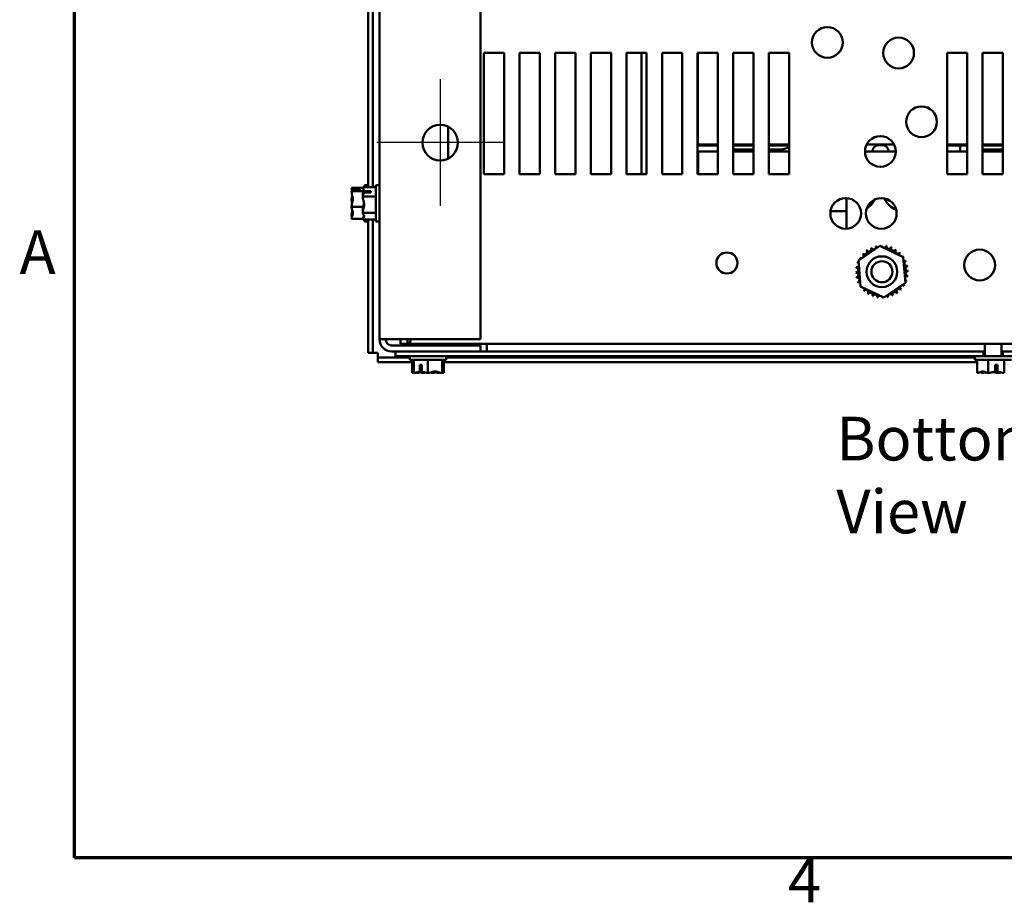
# Model space of a CAD drawing. Units: inches. Extents: x 0.05 to 2.15, y 0.02 to 1.67.
# Drawn here: x 0.06 to 0.33, y 0.04 to 0.28 of the extents above; entities that cross this region are included whole.
import ezdxf

# ---------------------------------------------------------------- set-up
doc = ezdxf.new("R2010")
doc.units = ezdxf.units.IN
doc.header["$LTSCALE"] = 0.1
doc.header["$MEASUREMENT"] = 0
doc.linetypes.add('CHAIN', pattern=[0.7087000000000001, 0.4724000000000001, -0.0591, 0.1181, -0.0591])
doc.layers.get('0').update_dxf_attribs({"lineweight": 25})
for name, color, linetype, lineweight in [('Border (ANSI)', 7, 'Continuous', 70), ('Center Mark (ANSI)', 7, 'Continuous', 25), ('Symbol (ANSI)', 7, 'Continuous', 25), ('Visible (ANSI)', 7, 'Continuous', 50)]:
    doc.layers.add(name, color=color, linetype=linetype, lineweight=lineweight)
doc.styles.add('Note Text (ANSI)', font='tahoma.ttf')

# ---------------------------------------------------------------- blocks, each defined once
blk = doc.blocks.new('Borders Default Border')
at = {"layer": 'Border (ANSI)', "flags": 128}
blk.add_lwpolyline([(0.74999998873613, 0.4999999924907534), (0.74999998873613, 16.49999993992603), (21.24999939926027, 16.49999993992603), (21.24999939926027, 0.4999999924907534), (0.74999998873613, 0.4999999924907534)], dxfattribs=at)
at = {"layer": 'Border (ANSI)', "char_height": 0.1200000014830762, "attachment_point": 7, "style": 'Note Text (ANSI)'}
for s, insert in [('A', (0.5989564708700565, 2.064999999258461)), ('4', (2.708143697873929, 0.3399999985169237))]:
    blk.add_mtext(s, dxfattribs=dict(at, insert=insert))

msp = doc.modelspace()

# ---------------------------------------------------------------- linework, layer by layer
at = {"layer": 'Center Mark (ANSI)', "linetype": 'CHAIN', "ltscale": 0.1930993646383285}
for p, q in [((0.1753722427689415, 0.2637108919935593), (0.1753722427689415, 0.2289331142157815)), ((0.1927611316578303, 0.2463220031046704), (0.1579833538800526, 0.2463220031046704))]:
    msp.add_line(p, q, dxfattribs=at)
at = {"layer": 'Visible (ANSI)'}
for p, q in [((0.1587055761022748, 0.1923220031046715), (0.1587055761022749, 0.5223220031046704)), ((0.1864833538800525, 0.1923220031046705), (0.1864833538800525, 0.522322003104669)), ((0.1556166872133852, 0.234127714973527), (0.1556166872133856, 0.3531444962403203)), ((0.1569277983244963, 0.234127714973527), (0.1569277983244967, 0.3531444962403202)), ((0.1873722427689413, 0.2376553364380267), (0.1873722427689413, 0.2709886697713599)), ((0.1873722427689413, 0.27098866977136), (0.1929277983244969, 0.27098866977136)), ((0.1929277983244969, 0.27098866977136), (0.1929277983244969, 0.2376553364380268)), ((0.1971500205467191, 0.2376553364380268), (0.1971500205467191, 0.27098866977136)), ((0.1971500205467191, 0.27098866977136), (0.2027055761022747, 0.27098866977136)), ((0.2027055761022747, 0.27098866977136), (0.2027055761022747, 0.2376553364380268)), ((0.2069277983244969, 0.2376553364380268), (0.2069277983244969, 0.27098866977136)), ((0.2069277983244969, 0.27098866977136), (0.2124833538800525, 0.27098866977136)), ((0.2124833538800525, 0.27098866977136), (0.2124833538800525, 0.2376553364380268)), ((0.2167055761022746, 0.2376553364380268), (0.2167055761022746, 0.27098866977136)), ((0.2167055761022746, 0.27098866977136), (0.2222611316578302, 0.27098866977136)), ((0.2222611316578302, 0.27098866977136), (0.2222611316578301, 0.2376553364380268)), ((0.2264833538800523, 0.2376553364380268), (0.2264833538800524, 0.27098866977136)), ((0.2264833538800524, 0.27098866977136), (0.2320389094356079, 0.27098866977136)), ((0.2306158012692388, 0.2376553364380388), (0.2306158012692388, 0.2709886697713719)), ((0.2320389094356079, 0.27098866977136), (0.2320389094356079, 0.2376553364380268)), ((0.2362611316578301, 0.2376553364380268), (0.2362611316578301, 0.27098866977136)), ((0.2362611316578301, 0.27098866977136), (0.2418166872133857, 0.27098866977136)), ((0.2418166872133857, 0.27098866977136), (0.2418166872133857, 0.2376553364380268)), ((0.2460389094356079, 0.2376553364380268), (0.2460389094356079, 0.27098866977136)), ((0.2460389094356079, 0.27098866977136), (0.2515944649911634, 0.27098866977136)), ((0.2460602457136829, 0.2709886697713601), (0.246060245713683, 0.2458424081264965)), ((0.2515944649911634, 0.27098866977136), (0.2515944649911634, 0.2376553364380268)), ((0.2558166872133856, 0.2376553364380268), (0.2558166872133856, 0.27098866977136)), ((0.2558166872133856, 0.27098866977136), (0.2613722427689411, 0.27098866977136)), ((0.2613722427689411, 0.27098866977136), (0.2613722427689411, 0.2376553364380268)), ((0.2655944649911634, 0.2376553364380268), (0.2655944649911634, 0.27098866977136)), ((0.2655944649911634, 0.27098866977136), (0.2711500205467189, 0.27098866977136)), ((0.2711500205467189, 0.27098866977136), (0.2711500205467189, 0.2376553364380268)), ((0.3144833538800521, 0.2376553364380268), (0.3144833538800521, 0.2709886697713599)), ((0.3144833538800521, 0.2709886697713599), (0.3200389094356077, 0.2709886697713599)), ((0.3200389094356077, 0.2709886697713599), (0.3200389094356076, 0.2376553364380268)), ((0.3242611316578298, 0.2376553364380268), (0.3242611316578299, 0.2709886697713599)), ((0.3242611316578299, 0.2709886697713599), (0.3298166872133854, 0.2709886697713599)), ((0.3298166872133854, 0.2709886697713599), (0.3298166872133853, 0.2376553364380268)), ((0.1775944649911636, 0.2419673546730789), (0.1775944649911636, 0.250676651536308)), ((0.2515944649911638, 0.2455312970153953), (0.2460389094356083, 0.2455312970153953)), ((0.246060245713683, 0.2458424081264965), (0.2515944649911637, 0.2458424081264965)), ((0.2460602457136831, 0.2455312970153956), (0.2460602457136831, 0.2458424081265067)), ((0.24622691238035, 0.2389646303487184), (0.24622691238035, 0.2438535192376088)), ((0.24622691238035, 0.2438535192376087), (0.2515944649911643, 0.2438535192376087)), ((0.255816687213386, 0.2458424081264965), (0.2613722427689415, 0.2458424081264965)), ((0.2613722427689415, 0.245531297015387), (0.255816687213386, 0.245531297015387)), ((0.2558166872133865, 0.2438535192376088), (0.261372242768942, 0.2438535192376088)), ((0.2573380234914609, 0.2444201859042756), (0.2613722427689415, 0.2444201859042756)), ((0.2601158012692386, 0.2458424081265017), (0.2601158012692386, 0.2455312970153905)), ((0.2655944649911637, 0.2458424081264965), (0.2711500205467193, 0.2458424081264966)), ((0.2711500205467193, 0.245531297015387), (0.2655944649911637, 0.245531297015387)), ((0.2655944649911637, 0.2444201859042756), (0.2684491346025719, 0.2444201859042756)), ((0.2655944649911641, 0.2438535192376088), (0.2711500205467197, 0.2438535192376088)), ((0.2656713568247942, 0.2458424081265018), (0.2656713568247942, 0.2455312970153905)), ((0.2919764379833549, 0.2438535192376088), (0.3004205897900917, 0.2438535192376088)), ((0.2924555114911192, 0.2458424081264965), (0.2999415162823268, 0.2458424081264966)), ((0.295171356824794, 0.2458424081265085), (0.295171356824794, 0.2455229613710994)), ((0.2951946281996193, 0.2455312970154202), (0.295171356824794, 0.2455312970154202)), ((0.2957824679359052, 0.2456312970153903), (0.2966713568247941, 0.2456312970153903)), ((0.2969491346025719, 0.2456094615297616), (0.2969491346025719, 0.2458424081265085)), ((0.3144833538800526, 0.2458424081264966), (0.3200389094356081, 0.2458424081264966)), ((0.3181158012692386, 0.2455312970153954), (0.3144833538800527, 0.2455312970153954)), ((0.3144833538800527, 0.2438535192376089), (0.3200389094356082, 0.2438535192376089)), ((0.3181158012692386, 0.2455312970153884), (0.3200389094356081, 0.2455312970153872)), ((0.3181158012692386, 0.2455312970153884), (0.3181158012692386, 0.2438535192376106)), ((0.3242611316578304, 0.2458424081264966), (0.3298166872133859, 0.2458424081264966)), ((0.3298166872133859, 0.2455312970153871), (0.3242611316578304, 0.2455312970153871)), ((0.3242611316578304, 0.2444201859042756), (0.3298166872133859, 0.2444201859042757)), ((0.3242611316578304, 0.2438535192376089), (0.3298166872133859, 0.2438535192376089)), ((0.24622691238035, 0.2389646303487184), (0.24622691238035, 0.2376553364380266)), ((0.1929277983244969, 0.2376553364380267), (0.1873722427689413, 0.2376553364380267)), ((0.2027055761022747, 0.2376553364380268), (0.1971500205467191, 0.2376553364380268)), ((0.2124833538800525, 0.2376553364380268), (0.2069277983244969, 0.2376553364380268)), ((0.2222611316578301, 0.2376553364380268), (0.2167055761022746, 0.2376553364380268)), ((0.2320389094356079, 0.2376553364380268), (0.2264833538800523, 0.2376553364380268)), ((0.2418166872133857, 0.2376553364380268), (0.2362611316578301, 0.2376553364380268)), ((0.2515944649911634, 0.2376553364380268), (0.2460389094356079, 0.2376553364380268)), ((0.2613722427689411, 0.2376553364380268), (0.2558166872133856, 0.2376553364380268)), ((0.2711500205467189, 0.2376553364380268), (0.2655944649911634, 0.2376553364380268)), ((0.3200389094356076, 0.2376553364380268), (0.3144833538800521, 0.2376553364380268)), ((0.3298166872133853, 0.2376553364380268), (0.3242611316578298, 0.2376553364380268)), ((0.1510611316578301, 0.2339439544137035), (0.1510611316578301, 0.2339370931021361)), ((0.1510611316578301, 0.2339439544137035), (0.1541638993112155, 0.2339439544137035)), ((0.1510611316578302, 0.2339370931021361), (0.1510611316578302, 0.2339211339583069)), ((0.1510611316578301, 0.232959448056371), (0.1510611316578301, 0.2329525867448036)), ((0.1510611316578301, 0.2329525867448036), (0.1510611316578301, 0.2329229049778397)), ((0.1510611316578301, 0.2329525867448036), (0.1544360435718646, 0.2329525867448036)), ((0.1532833538800523, 0.2333601366341122), (0.1513750835655066, 0.2333601366341084)), ((0.1513977472176551, 0.2334995176974007), (0.1532833538800523, 0.2334995176973786)), ((0.1523944649911635, 0.2334143030479671), (0.1517277983244968, 0.2334143030479671)), ((0.1523944649911635, 0.2333601366341107), (0.1523944649911635, 0.2334143030479671)), ((0.1532833538800523, 0.2334995176973786), (0.1532833538800523, 0.2333601366341122)), ((0.1541500205467193, 0.2341277149734363), (0.1577055761022748, 0.2341277149734363)), ((0.1541500205467193, 0.2341277149734363), (0.1541500205467193, 0.2341098224504124)), ((0.1563722427689415, 0.2326326151356084), (0.1544714013673305, 0.2326326151355685)), ((0.1544812223233481, 0.232996084839554), (0.1563722427689415, 0.2329960848394839)), ((0.1546166872133857, 0.2346553364381277), (0.1546166872133857, 0.2341277149735313)), ((0.1546166872133857, 0.2346553364381277), (0.1556166872133857, 0.2346553364381277)), ((0.1554833538800527, 0.2329225689322331), (0.154816687213386, 0.2329225689322331)), ((0.1554833538800527, 0.2326326151355899), (0.1554833538800527, 0.2329225689322331)), ((0.1563722427689415, 0.2329960848394839), (0.1563722427689415, 0.2326326151356084)), ((0.1577055761022749, 0.2346553364380301), (0.1577055761022749, 0.2246553364380301)), ((0.1577055761022748, 0.2346553364380301), (0.1587055761022748, 0.2346553364380301)), ((0.1510611316578301, 0.2306695245624242), (0.1510611316578301, 0.2306170223400636)), ((0.1541500205467193, 0.2322536275483779), (0.1541500205467193, 0.2322096129030699)), ((0.1541500205467193, 0.2315603774472545), (0.1541500205467193, 0.2315424849242306)), ((0.1541500205467193, 0.2315424849242306), (0.1577055761022748, 0.2315424849242306)), ((0.1541500205467193, 0.2315424849242306), (0.1541500205467193, 0.2315115313400646)), ((0.2868935790470164, 0.2302979636820519), (0.2868935790470164, 0.2226650105629567)), ((0.1510611316578301, 0.2286936505361918), (0.1510611316578301, 0.2286639687692278)), ((0.1510611316578301, 0.2286639687692278), (0.1542554868396301, 0.2286639687692277)), ((0.1510611316578301, 0.2286639687692278), (0.1510611316578301, 0.2286411483138312)), ((0.1541500205467193, 0.2277991415359957), (0.1541500205467193, 0.2277502954288058)), ((0.1541500205467193, 0.2271010599729904), (0.1541500205467193, 0.2270701063888243)), ((0.1541500205467193, 0.2270701063888244), (0.1541500205467193, 0.2270570453276823)), ((0.1541500205467193, 0.2270701063888244), (0.1577055761022748, 0.2270701063888244)), ((0.286893579047016, 0.2275201859042861), (0.282509783806311, 0.2275201859042861)), ((0.1510611316578301, 0.2263877678984158), (0.1510611316578301, 0.2263512248198844)), ((0.1510611316578301, 0.2253895389179485), (0.1510611316578301, 0.2253667184625519)), ((0.1510611316578301, 0.2253667184625519), (0.1541638993112161, 0.2253667184625518)), ((0.1541500205467194, 0.225196018963766), (0.1541500205467194, 0.2251829579026239)), ((0.1541500205467194, 0.2251829579026239), (0.1577055761022749, 0.2251829579026239)), ((0.1546166872133856, 0.2251829579027186), (0.1546166872133856, 0.2246553364381277)), ((0.1546166872133855, 0.2246553364381278), (0.1556166872133855, 0.2246553364381278)), ((0.1556166872133851, 0.1886331142159019), (0.1556166872133852, 0.2251829579027145)), ((0.1569277983244963, 0.1886331142159019), (0.1569277983244963, 0.2251829579027145)), ((0.1577055761022749, 0.2246553364380301), (0.1587055761022749, 0.2246553364380301)), ((0.2901883089170033, 0.2139402227806485), (0.2960559737663753, 0.2179743537799033)), ((0.2960559737663753, 0.2179743537799033), (0.3024834661186102, 0.2149098724590814)), ((0.2907481364198662, 0.206841610460572), (0.2901883089170033, 0.2139402227806485)), ((0.3024834661186102, 0.2149098724590814), (0.3030432936214731, 0.207811260139005)), ((0.2971756287721012, 0.2037771291397502), (0.2907481364198662, 0.206841610460572)), ((0.3030432936214731, 0.207811260139005), (0.2971756287721012, 0.2037771291397502)), ((0.1620389094356081, 0.1923220031046705), (0.1587055761022748, 0.1923220031046715)), ((0.1620389094356081, 0.1923220031046704), (0.1864833538800525, 0.1923220031046705)), ((0.1644692990437891, 0.1910442253269177), (0.1644692990437891, 0.1923220031046954)), ((0.1664167423775176, 0.1910442253269172), (0.1664167423775176, 0.1923220031046949)), ((0.1864833538800525, 0.1906553364380047), (0.1620389094356081, 0.1906553364380048)), ((0.1664167423775175, 0.1910442253269173), (0.164469299043789, 0.1910442253269177)), ((0.4876610764936975, 0.1910442253269171), (0.1664167423775176, 0.1910442253269172)), ((0.1687055761022748, 0.1906553364380434), (0.1687055761022748, 0.1910442253269323)), ((0.1753722427689414, 0.1906553364380434), (0.1753722427689414, 0.1910442253269323)), ((0.1864833538800525, 0.1889886697713381), (0.1864833538800525, 0.1906553364380047)), ((0.1881500205467194, 0.1910442253269914), (0.1881500205467193, 0.1893726853249915)), ((0.1881500205467192, 0.1893726853249915), (0.1881500205467192, 0.1889886697714358)), ((0.3248500205467176, 0.191044225326918), (0.3248500205467176, 0.1876775586602514)), ((0.3294500205467176, 0.191044225326918), (0.3294500205467175, 0.1876775586602513)), ((0.1556166872133851, 0.1886331142159019), (0.1569277983244963, 0.1886331142159019)), ((0.1582389094356076, 0.1886331142159098), (0.1569277983244964, 0.1886331142159094)), ((0.1582389094356074, 0.1873220031047983), (0.1582389094356074, 0.1886331142159098)), ((0.1582389094356074, 0.1860108919936798), (0.1582389094356074, 0.1873220031047909)), ((0.1670389094356076, 0.1873220031047909), (0.1582389094356074, 0.1873220031047909)), ((0.1620389094356081, 0.1889886697713381), (0.1864833538800525, 0.1889886697713381)), ((0.1631500205467182, 0.1876775586602491), (0.1631500205467182, 0.1889886697713602)), ((0.3245085931189666, 0.1876775586602482), (0.1631500205467182, 0.1876775586602492)), ((0.1670389094356074, 0.1866775586602655), (0.1670389094356074, 0.1876775586602655)), ((0.1670389094356074, 0.1866775586602656), (0.1770389094356073, 0.1866775586602655)), ((0.1676592063408125, 0.1831220031047525), (0.1676592063408126, 0.186677558660308)), ((0.1681156039905373, 0.1831220031047093), (0.1681156039905373, 0.1866775586602649)), ((0.1719691374119105, 0.1831220031047087), (0.1719691374119105, 0.1866775586602642)), ((0.1758924428569805, 0.1831220031047093), (0.1758924428569806, 0.1866775586602648)), ((0.1759622148806774, 0.1831220031047106), (0.1759622148806774, 0.1866775586602661)), ((0.1764186125304034, 0.1831220031047531), (0.1764186125304034, 0.1866775586603086)), ((0.1770389094356073, 0.1866775586602655), (0.1770389094356073, 0.1876775586602655)), ((0.3221500205467177, 0.1873220031047911), (0.1770389094356083, 0.187322003104791)), ((0.3245085931189666, 0.1889886697713593), (0.1864833538800524, 0.1889886697713601)), ((0.3221500205467176, 0.1866775586602514), (0.3221500205467176, 0.1876775586602514)), ((0.3221500205467176, 0.1866775586602514), (0.3321500205467176, 0.1866775586602513)), ((0.3227703174519221, 0.1831220031046955), (0.3227703174519222, 0.1866775586602511)), ((0.3248500205467168, 0.1889886697713629), (0.3245085931189667, 0.1889886697713626)), ((0.3245085931189666, 0.1876775586602482), (0.3245085931189666, 0.1889886697713593)), ((0.3245085931189673, 0.1876775586602501), (0.3297854421167829, 0.1876775586602501)), ((0.3258187185850767, 0.1831220031046946), (0.3258187185850767, 0.1866775586602501)), ((0.329785442116782, 0.1889886697713626), (0.3294500205467168, 0.1889886697713629)), ((0.4909277983244945, 0.1889886697713583), (0.329785442116782, 0.1889886697713593)), ((0.329785442116782, 0.1876775586602482), (0.329785442116782, 0.1889886697713592)), ((0.4909277983244945, 0.1876775586602472), (0.329785442116782, 0.1876775586602482)), ((0.330198421679872, 0.1831220031046948), (0.3301984216798721, 0.1866775586602504)), ((0.167659206340813, 0.1860108919936798), (0.1582389094356074, 0.1860108919936798)), ((0.1698024072763358, 0.1834532048813379), (0.1698024072764416, 0.1853442253269312)), ((0.1698024072764416, 0.1853442253269312), (0.1703441937422035, 0.1853442253269312)), ((0.1698478730089194, 0.1844553364380423), (0.1698478730089194, 0.1837886697713757)), ((0.1703441937422317, 0.1844553364380426), (0.1698478730089194, 0.1844553364380423)), ((0.1703441937422035, 0.1853442253269312), (0.1703441937422638, 0.1834433839253201)), ((0.3227703174519223, 0.1860108919936799), (0.1764186125304037, 0.1860108919936798)), ((0.3277358415896785, 0.1834532048813235), (0.3277358415898004, 0.1853442253269168)), ((0.3277358415898004, 0.1853442253269168), (0.3283516047352956, 0.1853442253269169)), ((0.3283288179835202, 0.184455336438028), (0.327735841589743, 0.1844553364380288)), ((0.3283288179835202, 0.1837886697713614), (0.3283288179835202, 0.184455336438028)), ((0.3283516047352956, 0.1853442253269169), (0.328351604735365, 0.1834433839253059)), ((0.1676592063408125, 0.1831220031047525), (0.1676803044970397, 0.1831220031047525)), ((0.1681156039905373, 0.1831220031047093), (0.1681422745127551, 0.1831220031047093)), ((0.1681848931181218, 0.1831220031047107), (0.1682125294325644, 0.1831220031047107)), ((0.1689812942864677, 0.1831220031047538), (0.1690208204746665, 0.1831220031047538)), ((0.17068650931774, 0.1831220031047515), (0.1707076074739671, 0.1831220031047515)), ((0.1707076074739671, 0.1831220031047515), (0.1707076074739671, 0.1833588946956938)), ((0.1707076074739671, 0.1831220031047515), (0.17073791964618, 0.1831220031047515)), ((0.1719424668896927, 0.1831220031047087), (0.1719691374119105, 0.1831220031047087)), ((0.1719691374119105, 0.1831220031047087), (0.1719962908302407, 0.1831220031047087)), ((0.172081528040974, 0.1831220031047113), (0.172135351981522, 0.1831220031047113)), ((0.1733398992250359, 0.1831220031047541), (0.173391309553476, 0.1831220031047541)), ((0.1736928637648159, 0.1834540944413486), (0.1736928637648005, 0.1834359550123876)), ((0.1750569983965495, 0.1831220031047518), (0.1750873105687625, 0.1831220031047518)), ((0.1750873105687625, 0.1831220031047518), (0.1750873105687625, 0.1832321395227339)), ((0.1750873105687625, 0.1831220031047518), (0.1750965245847483, 0.1831220031047518)), ((0.1758652894386504, 0.1831220031047093), (0.1758924428569805, 0.1831220031047093)), ((0.1758924428569805, 0.1831220031047093), (0.175892925753093, 0.1831220031047093)), ((0.1759355443584596, 0.1831220031047106), (0.175961731984565, 0.1831220031047106)), ((0.175961731984565, 0.1831220031047106), (0.1759622148806773, 0.1831220031047106)), ((0.1763975143741763, 0.1831220031047531), (0.1764093985144175, 0.1831220031047531)), ((0.1764093985144175, 0.1831220031047531), (0.1764186125304034, 0.1831220031047531)), ((0.3227703174519221, 0.1831220031046955), (0.3227914156081493, 0.1831220031046955)), ((0.3240924053975771, 0.1831220031046968), (0.324131931585776, 0.1831220031046968)), ((0.3257976204288496, 0.1831220031046946), (0.3258187185850767, 0.1831220031046946)), ((0.3258187185850767, 0.1831220031046946), (0.3258490307572897, 0.1831220031046946)), ((0.3284510103361455, 0.1831220031046971), (0.3285024206645855, 0.1831220031046971)), ((0.3301681095076591, 0.1831220031046948), (0.330198421679872, 0.1831220031046948)), ((0.330198421679872, 0.1831220031046948), (0.3302076356958578, 0.1831220031046948))]:
    msp.add_line(p, q, dxfattribs=at)
for centre, radius in [((0.2816429583311671, 0.2738220031046934), 0.0042222222222222), ((0.3011985138867226, 0.2709331142158045), 0.0042222222222222), ((0.3074833538800521, 0.2520442253269155), 0.0042222222222222), ((0.1753722427689414, 0.2463220031046704), 0.0048888888888889), ((0.2961985138867225, 0.2438886697713601), 0.0042222222222222), ((0.2866834971659158, 0.2268820031046933), 0.0042222222222222), ((0.296440087471131, 0.2268820031046933), 0.0042222222222222), ((0.3234471126481819, 0.2127108919935824), 0.0042222222222222), ((0.2540833538800523, 0.2132664475491376), 0.0028888888888889), ((0.2966158012692382, 0.2108757414598265), 0.0042222222222222), ((0.2966158012692382, 0.2108757414598261), 0.0028888888888889)]:
    msp.add_circle(centre, radius, dxfattribs=at)
for centre, radius, start, end in [((0.2573380234914609, 0.2499757414598327), 0.0055555555555572, 254.1070707564665, 270.0000000000003), ((0.2684491346025719, 0.2499757414598327), 0.0055555555555572, 270, 299.0884656858195), ((0.2957824679359053, 0.2438535192376126), 0.0017777777777778, 90.00000000000337, 180), ((0.2966713568247941, 0.2438535192376125), 0.0017777777777778, 0, 90.00000000000115), ((0.2476158012692387, 0.2421868525709509), 0.0016666666666667, 146.4426902380972, 161.1088004186639), ((0.2813380234914609, 0.2302979636820518), 0.0055555555555555, 0, 8.316237846171578), ((0.2896158012692385, 0.2330757414598416), 0.0055555555555555, 300.8603392066033, 334.6857429805486), ((0.3025046901581275, 0.2330757414598417), 0.0055555555555555, 201.8827158605956, 249.3244058960428), ((0.2919016295696243, 0.2162928500629158), 0.0006704877988871, 223.7067900965038, 38.3552446099134), ((0.2966158012692382, 0.2108757414598289), 0.0071811197198682, 125.1325628397995, 125.6794718666196), ((0.293049036518736, 0.2171084511149993), 0.0006704877988871, 212.4567900965045, 27.10524460991292), ((0.2966158012692382, 0.2108757414598289), 0.0071811197198682, 113.8825628397996, 114.4294718666199), ((0.2943335122369448, 0.2176845326303784), 0.0006704877988871, 201.2067900965051, 15.85524460991667), ((0.2966158012692382, 0.2108757414598289), 0.0071811197198682, 102.6325628397994, 103.1794718666197), ((0.2957056950427421, 0.2179989561194873), 0.0006704877988871, 189.9567900965048, 233.548166594079), ((0.2957056950427421, 0.2179989561194873), 0.0006704877988871, 345.5619549983804, 4.605244609915954), ((0.2966158012692382, 0.2108757414598289), 0.0071811197198682, 91.3825628397998, 91.92947186661982), ((0.2971128527204303, 0.2180396384639704), 0.0006704877988871, 178.7067900965042, 204.5292068992579), ((0.2971128527204303, 0.2180396384639704), 0.0006704877988871, 284.489316574318, 353.3552446099128), ((0.2966158012692382, 0.2108757414598289), 0.0071811197198682, 80.1325628397998, 80.67947186661996), ((0.2985009089895988, 0.217805016264144), 0.0006704877988871, 167.4567900965052, 342.1052446099141), ((0.2966158012692382, 0.2108757414598289), 0.0071811197198682, 68.88256283979932, 69.42947186661976), ((0.2998165216262544, 0.2173041059195699), 0.0006704877988871, 156.2067900965044, 330.8552446099136), ((0.3010091323745746, 0.2165561571338762), 0.0006704877988871, 144.9567900965045, 319.6052446099135), ((0.2966158012692382, 0.2108757414598289), 0.0071811197198682, 57.63256283979957, 58.17947186661971), ((0.2966158012692382, 0.2108757414598289), 0.0071811197198682, 147.6325628397996, 148.1794718666197), ((0.2901874368094972, 0.2140764618168451), 0.0006704877988871, 24.82749349656041, 60.8552446099122), ((0.2909353855951909, 0.2152690725651653), 0.0006704877988871, 234.9567900965045, 49.60524460991347), ((0.2966158012692382, 0.2108757414598289), 0.0071811197198681, 136.3825628397998, 136.9294718666199), ((0.3020329098723252, 0.2155899131594428), 0.0006704877988871, 133.7067900965038, 193.2882243227272), ((0.2966158012692382, 0.2108757414598289), 0.0071811197198682, 46.38256283979984, 46.92947186661986), ((0.3020329098723252, 0.2155899131594428), 0.0006704877988871, 295.7302991508523, 308.3552446099134), ((0.3028485109244086, 0.2144425062103311), 0.0006704877988871, 122.4567900965045, 131.2502489861157), ((0.2966158012692382, 0.2108757414598289), 0.0071811197198682, 35.13256283979988, 35.67947186661991), ((0.3028485109244086, 0.2144425062103311), 0.0006704877988871, 245.3027552631343, 297.1052446099169), ((0.3034245924397877, 0.2131580304921223), 0.0006704877988871, 111.2067900965051, 285.8552446099167), ((0.2966158012692382, 0.2108757414598289), 0.0071811197198682, 23.88256283979967, 24.4294718666199), ((0.2894519042650967, 0.211372792911021), 0.0006704877988871, 268.7067900965041, 83.35524460991309), ((0.2966158012692382, 0.2108757414598289), 0.0071811197198681, 170.1325628397998, 170.6794718666199), ((0.2896865264649231, 0.2127608491801895), 0.0006704877988871, 257.4567900965052, 336.6819996900527), ((0.2966158012692382, 0.2108757414598289), 0.0071811197198682, 158.8825628397993, 159.4294718666198), ((0.2896865264649231, 0.2127608491801895), 0.0006704877988871, 32.33652378352689, 72.10524460991412), ((0.2901874368094972, 0.2140764618168451), 0.0006704877988871, 246.2067900965044, 273.6682168761303), ((0.3037390159288966, 0.211785847686325), 0.0006704877988871, 99.95679009650488, 274.605244609916), ((0.3037796982733797, 0.2103786900086368), 0.0006704877988871, 88.70679009650412, 263.3552446099131), ((0.2966158012692382, 0.2108757414598289), 0.0071811197198682, 12.6325628397994, 13.17947186661974), ((0.2966158012692382, 0.2108757414598289), 0.0071811197198682, 1.382562839799612, 1.92947186661959), ((0.2966158012692382, 0.2108757414598289), 0.0071811197198682, 181.3825628397995, 181.9294718666195), ((0.2894925866095798, 0.2099656352333328), 0.0006704877988871, 279.9567900965048, 94.60524460991596), ((0.2966158012692382, 0.2108757414598289), 0.0071811197198682, 192.6325628397993, 193.1794718666197), ((0.2898070100986887, 0.2085934524275355), 0.0006704877988871, 291.2067900965051, 105.8552446099166), ((0.3035450760735533, 0.2089906337394683), 0.0006704877988871, 77.45679009650524, 156.6819996900527), ((0.3035450760735533, 0.2089906337394683), 0.0006704877988871, 212.3365237835244, 252.1052446099141), ((0.3030441657289792, 0.2076750211028127), 0.0006704877988871, 66.20679009650442, 93.66821687613324), ((0.2966158012692382, 0.2108757414598289), 0.0071811197198682, 338.8825628397993, 339.4294718666198), ((0.2966158012692382, 0.2108757414598289), 0.0071811197198682, 350.1325628397998, 350.67947186662), ((0.2966158012692382, 0.2108757414598289), 0.0071811197198682, 203.8825628397996, 204.4294718666198), ((0.2903830916140678, 0.2073089767093267), 0.0006704877988871, 65.30275526313433, 117.1052446099169), ((0.2903830916140678, 0.2073089767093267), 0.0006704877988871, 302.4567900965046, 311.2502489861138), ((0.2966158012692382, 0.2108757414598289), 0.0071811197198682, 215.1325628397995, 215.6794718666197), ((0.2911986926661512, 0.206161569760215), 0.0006704877988871, 115.7302991508524, 128.3552446099134), ((0.2911986926661512, 0.206161569760215), 0.0006704877988871, 313.7067900965038, 13.28822432272072), ((0.2966158012692382, 0.2108757414598289), 0.0071811197198681, 226.3825628397998, 226.9294718666198), ((0.2922224701639018, 0.2051953257857816), 0.0006704877988871, 324.9567900965045, 139.6052446099135), ((0.3013299729688521, 0.2054586328567419), 0.0006704877988871, 43.70679009650382, 218.3552446099134), ((0.3022962169432856, 0.2064824103544925), 0.0006704877988871, 54.95679009650452, 229.6052446099135), ((0.2966158012692382, 0.2108757414598289), 0.0071811197198681, 316.3825628397999, 316.9294718666199), ((0.3030441657289792, 0.2076750211028127), 0.0006704877988871, 204.8274934965604, 240.8552446099136), ((0.2966158012692382, 0.2108757414598289), 0.0071811197198682, 327.6325628397996, 328.1794718666197), ((0.2966158012692382, 0.2108757414598289), 0.0071811197198682, 237.6325628397996, 238.1794718666196), ((0.293415080912222, 0.2044473770000879), 0.0006704877988871, 336.2067900965044, 150.8552446099136), ((0.2966158012692382, 0.2108757414598289), 0.0071811197198682, 248.8825628397993, 249.4294718666198), ((0.2947306935488776, 0.2039464666555138), 0.0006704877988871, 347.4567900965052, 162.1052446099141), ((0.2966158012692382, 0.2108757414598289), 0.0071811197198682, 260.1325628397999, 260.67947186662), ((0.2961187498180462, 0.2037118444556874), 0.0006704877988871, 104.4893165743209, 173.3552446099156), ((0.2961187498180462, 0.2037118444556874), 0.0006704877988871, 358.7067900965042, 24.52920689925791), ((0.2966158012692382, 0.2108757414598289), 0.0071811197198682, 271.3825628397998, 271.9294718666199), ((0.2975259074957343, 0.2037525268001705), 0.0006704877988871, 165.5619549983804, 184.6052446099129), ((0.2975259074957343, 0.2037525268001705), 0.0006704877988871, 9.956790096504827, 53.54816659407896), ((0.2966158012692382, 0.2108757414598289), 0.0071811197198682, 282.6325628397994, 283.1794718666198), ((0.2988980903015317, 0.2040669502892794), 0.0006704877988871, 21.20679009650508, 195.8552446099167), ((0.3001825660197404, 0.2046430318046585), 0.0006704877988871, 32.4567900965045, 207.1052446099129), ((0.2966158012692382, 0.2108757414598289), 0.0071811197198682, 293.8825628397997, 294.4294718666199), ((0.2966158012692382, 0.2108757414598289), 0.0071811197198682, 305.1325628397994, 305.6794718666197), ((0.1620389094356081, 0.1923220031046715), 0.0033333333333333, 180, 270), ((0.1620389094356081, 0.1923220031046715), 0.0016666666666667, 180, 270)]:
    msp.add_arc(centre, radius, start, end, dxfattribs=at)
for points, knots in [([(0.1513977472176552, 0.2334995176974258), (0.1513571717072553, 0.2335851820387352), (0.1512289357844934, 0.2336770150338424), (0.1511042643097362, 0.2338132799529074), (0.1510611316578301, 0.2338805093852538), (0.1510611316578301, 0.2339370931021361)], [0.0259800947158062, 0.0259800947158062, 0.0259800947158062, 0.0259800947158062, 0.1540153016615013, 0.1540153016615013, 0.2419011823540256, 0.2419011823540256, 0.2419011823540256, 0.2419011823540256]), ([(0.1510611316578301, 0.2339211339583069), (0.1510611316578301, 0.233732938716828), (0.1511042643097362, 0.2335093362397895), (0.1511678419013411, 0.2332782158804512), (0.1511822852691367, 0.2332304577068305), (0.151197607108956, 0.2331818919717256)], [-0.2419011823540256, -0.2419011823540256, -0.2419011823540256, -0.2419011823540256, -0.1540153016615018, -0.1540153016615018, -0.1317898456951525, -0.1317898456951525, -0.1317898456951525, -0.1317898456951525]), ([(0.1510611316578301, 0.232959448056371), (0.1510611316578301, 0.2330160317732533), (0.1511042643097362, 0.2330832612055997), (0.1512184162774168, 0.2332080283880478), (0.1513197211853056, 0.2332855129309864), (0.1513750835655067, 0.2333601366341042)], [-0.2419011823540256, -0.2419011823540256, -0.2419011823540256, -0.2419011823540256, -0.1540153016615013, -0.1540153016615013, -0.0441990450717184, -0.0441990450717184, -0.0441990450717184, -0.0441990450717184]), ([(0.1510611316578301, 0.2286936505361918), (0.1510611316578301, 0.2289384294945529), (0.1511042643097362, 0.229229261403938), (0.1512439365273943, 0.2298896652666268), (0.1514102023775359, 0.2303793157347282), (0.1514102023775359, 0.2308082777570157), (0.1514102023775359, 0.2312372397793033), (0.1512439365273943, 0.2317268902474046), (0.1511042643097362, 0.2323872941100935), (0.1510611316578301, 0.2326781260194784), (0.1510611316578301, 0.2329229049778396)], [-0.2419011823540251, -0.2419011823540251, -0.2419011823540251, -0.2419011823540251, -0.1540153016615016, -0.1540153016615016, 0, 0, 0, 0.1540153016615015, 0.1540153016615015, 0.2419011823540252, 0.2419011823540252, 0.2419011823540252, 0.2419011823540252]), ([(0.1517277983244968, 0.233414303047967), (0.1516455930731831, 0.233414303047967), (0.1515488506519525, 0.2334330466881095), (0.1514482583480716, 0.2334736095040972), (0.1514227640868979, 0.2334856256035546), (0.1513977472176552, 0.2334995176974007)], [0.2259437039020447, 0.2259437039020447, 0.2259437039020447, 0.2259437039020447, 0.2541318845775209, 0.2541318845775209, 0.263288283601415, 0.263288283601415, 0.263288283601415, 0.263288283601415]), ([(0.1544812223233482, 0.2329960848396272), (0.1544351289927085, 0.233211534234468), (0.1543148170092627, 0.2334401787902824), (0.1541931531986254, 0.2337869498332046), (0.1541500205467193, 0.2339622667757935), (0.1541500205467193, 0.2341098224504124)], [0.031189129976491, 0.031189129976491, 0.031189129976491, 0.031189129976491, 0.1540153016615013, 0.1540153016615013, 0.2419011823540256, 0.2419011823540256, 0.2419011823540256, 0.2419011823540256]), ([(0.1544711830173373, 0.233036885426357), (0.1544200171737753, 0.232888455715682), (0.1543103589154561, 0.2327331739275154), (0.1541931531986254, 0.2324893158852772), (0.1541500205467193, 0.2323613392269084), (0.1541500205467193, 0.2322536275483779)], [0.0389101942006946, 0.0389101942006946, 0.0389101942006946, 0.0389101942006946, 0.1540153016615012, 0.1540153016615012, 0.2419011823540255, 0.2419011823540255, 0.2419011823540255, 0.2419011823540255]), ([(0.1541500205467193, 0.2315603774472545), (0.1541500205467193, 0.2317079331218733), (0.1541931531986254, 0.2318832500644623), (0.1543102800089666, 0.2322170895682837), (0.1544189416300429, 0.2324296013958087), (0.1544714013673305, 0.2326326151355267)], [-0.2419011823540256, -0.2419011823540256, -0.2419011823540256, -0.2419011823540256, -0.1540153016615013, -0.1540153016615013, -0.0390468539702819, -0.0390468539702819, -0.0390468539702819, -0.0390468539702819]), ([(0.154816687213386, 0.2329225689322331), (0.1547345068394881, 0.2329225689322331), (0.1546377966771522, 0.2329381739982618), (0.1545354243869882, 0.2329725471081349), (0.1545079959783472, 0.2329834290745469), (0.1544812223233482, 0.232996084839554)], [0.2260303435736784, 0.2260303435736784, 0.2260303435736784, 0.2260303435736784, 0.2542099937832484, 0.2542099937832484, 0.264039166325782, 0.264039166325782, 0.264039166325782, 0.264039166325782]), ([(0.1512754644662928, 0.2316486044539322), (0.1512330211645479, 0.2315170090330379), (0.1511885229556942, 0.231387623416917), (0.1511042643097362, 0.2310813222809416), (0.1510611316578301, 0.2308577198039031), (0.1510611316578301, 0.2306695245624242)], [0.0959719029130009, 0.0959719029130009, 0.0959719029130009, 0.0959719029130009, 0.1540153016615019, 0.1540153016615019, 0.2419011823540258, 0.2419011823540258, 0.2419011823540258, 0.2419011823540258]), ([(0.1510611316578301, 0.2306170223400636), (0.1510611316578301, 0.2303722433817024), (0.1511042643097362, 0.2300814114723174), (0.1511678419013411, 0.2297808013167666), (0.1511822852691367, 0.2297186839332438), (0.151197607108956, 0.2296555161827862)], [-0.2419011823540258, -0.2419011823540258, -0.2419011823540258, -0.2419011823540258, -0.1540153016615013, -0.1540153016615013, -0.1317898456951298, -0.1317898456951298, -0.1317898456951298, -0.1317898456951298]), ([(0.1541500205467193, 0.2271010599729903), (0.1541500205467193, 0.2273563273261396), (0.1541931531986254, 0.2276596209270974), (0.1543328254162835, 0.2283483220604252), (0.1544990912664251, 0.2288589532837843), (0.1544990912664251, 0.2293062956565274), (0.1544990912664251, 0.2297536380292707), (0.1543328254162835, 0.2302642692526297), (0.1541931531986254, 0.2309529703859575), (0.1541500205467193, 0.2312562639869153), (0.1541500205467193, 0.2315115313400646)], [-0.2419011823540258, -0.2419011823540258, -0.2419011823540258, -0.2419011823540258, -0.1540153016615013, -0.1540153016615013, 0, 0, 0, 0.1540153016615015, 0.1540153016615015, 0.2419011823540258, 0.2419011823540258, 0.2419011823540258, 0.2419011823540258]), ([(0.1510611316578301, 0.2253895389179485), (0.1510611316578301, 0.2255777341594274), (0.1511042643097362, 0.2258013366364659), (0.1512439365273943, 0.2263090798887635), (0.1514102023775359, 0.2266855415286918), (0.1514102023775359, 0.2270153436158898), (0.1514102023775359, 0.2273451457030879), (0.1512439365273943, 0.2277216073430161), (0.1511042643097362, 0.2282293505953137), (0.1510611316578301, 0.2284529530723523), (0.1510611316578301, 0.2286411483138312)], [-0.2419011823540256, -0.2419011823540256, -0.2419011823540256, -0.2419011823540256, -0.1540153016615011, -0.1540153016615011, 0, 0, 0, 0.1540153016615012, 0.1540153016615012, 0.2419011823540255, 0.2419011823540255, 0.2419011823540255, 0.2419011823540255]), ([(0.1512754644662928, 0.2276612228174264), (0.1512330211645478, 0.2274900612630827), (0.1511885229556941, 0.2273217739244014), (0.1511042643097362, 0.2269233787661619), (0.1510611316578301, 0.226632546856777), (0.1510611316578301, 0.2263877678984158)], [0.0959719029130138, 0.0959719029130138, 0.0959719029130138, 0.0959719029130138, 0.1540153016615015, 0.1540153016615015, 0.2419011823540258, 0.2419011823540258, 0.2419011823540258, 0.2419011823540258]), ([(0.1544711830173372, 0.2296553948974967), (0.1544200171737752, 0.2293036293332639), (0.154310358915456, 0.2289356249385839), (0.1541931531986254, 0.2283577024901027), (0.1541500205467193, 0.228054408889145), (0.1541500205467193, 0.2277991415359957)], [0.0389101942007025, 0.0389101942007025, 0.0389101942007025, 0.0389101942007025, 0.1540153016615015, 0.1540153016615015, 0.2419011823540252, 0.2419011823540252, 0.2419011823540252, 0.2419011823540252]), ([(0.1541500205467193, 0.225196018963766), (0.1541500205467193, 0.2253037306422964), (0.1541931531986254, 0.2254317073006653), (0.1543328254162835, 0.2257223091115171), (0.1544990912664251, 0.2259377731945638), (0.1544990912664251, 0.2261265321457242), (0.1544990912664251, 0.2263152910968846), (0.1543328254162835, 0.2265307551799312), (0.1541931531986254, 0.226821356990783), (0.1541500205467193, 0.2269493336491519), (0.1541500205467193, 0.2270570453276823)], [-0.2419011823540256, -0.2419011823540256, -0.2419011823540256, -0.2419011823540256, -0.1540153016615018, -0.1540153016615018, 0, 0, 0, 0.1540153016615019, 0.1540153016615019, 0.2419011823540258, 0.2419011823540258, 0.2419011823540258, 0.2419011823540258]), ([(0.1510611316578301, 0.2263512248198844), (0.1510611316578301, 0.2262946411030021), (0.1511042643097362, 0.2262274116706556), (0.1511678422939204, 0.2261579214453571), (0.1511822556847783, 0.226143560791352), (0.1511975376777367, 0.2261289569948903)], [-0.2419011823540256, -0.2419011823540256, -0.2419011823540256, -0.2419011823540256, -0.1540153016615013, -0.1540153016615013, -0.1317891657789194, -0.1317891657789194, -0.1317891657789194, -0.1317891657789194]), ([(0.1544718037715543, 0.226273794162115), (0.1544207087087132, 0.2260704581693995), (0.1543103574002495, 0.2258577831303966), (0.1541931531986254, 0.2255237230428557), (0.1541500205467193, 0.2253484061002667), (0.1541500205467193, 0.2252008504256479)], [0.0389128184179691, 0.0389128184179691, 0.0389128184179691, 0.0389128184179691, 0.1540153016615013, 0.1540153016615013, 0.2419011823540256, 0.2419011823540256, 0.2419011823540256, 0.2419011823540256]), ([(0.1672555882070986, 0.1923266797415001), (0.1672394571931588, 0.1917992526429585), (0.1671242335244679, 0.191411454869425), (0.1669146059896557, 0.1912175951810084), (0.1667835676817957, 0.1910964133641487), (0.1666162669793099, 0.1910442253269172), (0.1664167423775175, 0.1910442253269172)], [1.598516293100056, 1.598516293100056, 1.598516293100056, 1.598516293100056, 1.951296445193548, 1.951296445193548, 1.951296445193548, 2.171819546885852, 2.171819546885852, 2.171819546885852, 2.171819546885852]), ([(0.1698478730089194, 0.1837886697713757), (0.1698478730089194, 0.1837064893974779), (0.1698382220941189, 0.183609779235142), (0.1698169641286478, 0.1835074069449779), (0.1698102342031551, 0.183479978536337), (0.1698024072763358, 0.1834532048813379)], [0.2260303435736784, 0.2260303435736784, 0.2260303435736784, 0.2260303435736784, 0.2542099937832484, 0.2542099937832484, 0.264039166325782, 0.264039166325782, 0.264039166325782, 0.264039166325782]), ([(0.328351604735365, 0.1834433839253059), (0.3283473343480181, 0.1834732193827436), (0.3283436955795361, 0.1835041062921072), (0.3283333647079856, 0.1836097220988171), (0.3283288179835202, 0.1837064645200477), (0.3283288179835202, 0.1837886697713614)], [0.186734164414194, 0.186734164414194, 0.186734164414194, 0.186734164414194, 0.1977555232265684, 0.1977555232265684, 0.2259437039020446, 0.2259437039020446, 0.2259437039020446, 0.2259437039020446]), ([(0.1698024072762279, 0.1834532048813379), (0.1694812592824977, 0.1834071115506983), (0.1691404426353616, 0.1832867995672526), (0.1686235471258592, 0.1831651357566153), (0.1683622204026119, 0.1831220031047093), (0.1681422745127551, 0.1831220031047094)], [0.031189129976491, 0.031189129976491, 0.031189129976491, 0.031189129976491, 0.1540153016615013, 0.1540153016615013, 0.2419011823540256, 0.2419011823540256, 0.2419011823540256, 0.2419011823540256]), ([(0.1682125294325644, 0.1831220031047107), (0.1684364576597103, 0.1831220031047107), (0.1687025159610532, 0.1831651357566169), (0.1693066653828922, 0.1833048079742751), (0.1697546065048629, 0.1834710738244167), (0.1701470287367692, 0.1834710738244168), (0.17021141389943, 0.1834710738244168), (0.1702772935938989, 0.1834665980576762), (0.1703441430912219, 0.1834587224477539)], [-0.2419011823540251, -0.2419011823540251, -0.2419011823540251, -0.2419011823540251, -0.1540153016615016, -0.1540153016615016, 0, 0, 0, 0.0252694660074706, 0.0252694660074706, 0.0252694660074706, 0.0252694660074706]), ([(0.1690208204746664, 0.1831220031047538), (0.1692707982454963, 0.1831220031047538), (0.1695678070769783, 0.1831651357566599), (0.1698748049355141, 0.1832287139908088), (0.1699382540478388, 0.1832430999455921), (0.1700027792682972, 0.1832583432384538)], [-0.2419011823540256, -0.2419011823540256, -0.2419011823540256, -0.2419011823540256, -0.1540153016615013, -0.1540153016615013, -0.1317887328600622, -0.1317887328600622, -0.1317887328600622, -0.1317887328600622]), ([(0.17068650931774, 0.1831220031047516), (0.1705125174960645, 0.1831220031047516), (0.1703057906840296, 0.1831651357566578), (0.1699684364706702, 0.1832655122015252), (0.1697863125208738, 0.1833392341502676), (0.169604919548, 0.1833946962662455)], [-0.2419011823540256, -0.2419011823540256, -0.2419011823540256, -0.2419011823540256, -0.1540153016615011, -0.1540153016615011, -0.0680571559540562, -0.0680571559540562, -0.0680571559540562, -0.0680571559540562]), ([(0.1719424668896927, 0.1831220031047087), (0.171722520999836, 0.1831220031047087), (0.1714611942765887, 0.1831651357566148), (0.1709635744667981, 0.1832822625669561), (0.1706468051989892, 0.1833909241880325), (0.1703441937423253, 0.1834433839253201)], [-0.2419011823540256, -0.2419011823540256, -0.2419011823540256, -0.2419011823540256, -0.1540153016615013, -0.1540153016615013, -0.0390468539702819, -0.0390468539702819, -0.0390468539702819, -0.0390468539702819]), ([(0.1758652894386504, 0.1831220031047093), (0.1756413612115044, 0.1831220031047092), (0.1753753029101615, 0.1831651357566153), (0.1747711534883225, 0.1833048079742733), (0.1743232123663518, 0.1834710738244148), (0.1739307901344455, 0.1834710738244147), (0.1735383679025392, 0.1834710738244147), (0.1730904267805685, 0.183304807974273), (0.1724862773587295, 0.1831651357566148), (0.1722202190573867, 0.1831220031047087), (0.1719962908302407, 0.1831220031047087)], [-0.2419011823540258, -0.2419011823540258, -0.2419011823540258, -0.2419011823540258, -0.1540153016615013, -0.1540153016615013, 0, 0, 0, 0.1540153016615015, 0.1540153016615015, 0.2419011823540258, 0.2419011823540258, 0.2419011823540258, 0.2419011823540258]), ([(0.172135351981522, 0.1831220031047113), (0.1723552978713787, 0.1831220031047113), (0.1726166245946261, 0.1831651357566173), (0.1731016056188588, 0.1832792877242978), (0.1734027948599654, 0.1833805926321865), (0.1736928637647847, 0.1834359550123875)], [-0.2419011823540256, -0.2419011823540256, -0.2419011823540256, -0.2419011823540256, -0.1540153016615013, -0.1540153016615013, -0.0441990450717184, -0.0441990450717184, -0.0441990450717184, -0.0441990450717184]), ([(0.173391309553476, 0.1831220031047541), (0.1735653013751515, 0.183122003104754), (0.1737720281871864, 0.18316513575666), (0.173985705493964, 0.1832287133482649), (0.1740298592757645, 0.1832431567160604), (0.1740747596709898, 0.1832584785558797)], [-0.2419011823540256, -0.2419011823540256, -0.2419011823540256, -0.2419011823540256, -0.1540153016615018, -0.1540153016615018, -0.1317898456951492, -0.1317898456951492, -0.1317898456951492, -0.1317898456951492]), ([(0.1750569983965495, 0.1831220031047518), (0.1748070206257197, 0.1831220031047518), (0.1745100117942376, 0.1831651357566579), (0.1740253251800121, 0.1832655127403769), (0.1737635950018179, 0.1833387800287205), (0.1735030207383718, 0.1833945206391221)], [-0.2419011823540256, -0.2419011823540256, -0.2419011823540256, -0.2419011823540256, -0.1540153016615013, -0.1540153016615013, -0.0680562227055576, -0.0680562227055576, -0.0680562227055576, -0.0680562227055576]), ([(0.175961731984565, 0.1831220031047106), (0.1759577496472758, 0.1831220031047105), (0.1759530180691802, 0.1831651357566165), (0.1759422738820739, 0.1833048079742744), (0.1759343077017664, 0.1834710738244159), (0.175927328868829, 0.1834710738244157), (0.1759203500358915, 0.1834710738244156), (0.175912383855584, 0.1833048079742738), (0.1759016396684776, 0.1831651357566155), (0.1758969080903821, 0.1831220031047094), (0.1758929257530929, 0.1831220031047093)], [-0.2419011823540256, -0.2419011823540256, -0.2419011823540256, -0.2419011823540256, -0.1540153016615018, -0.1540153016615018, 0, 0, 0, 0.1540153016615019, 0.1540153016615019, 0.2419011823540258, 0.2419011823540258, 0.2419011823540258, 0.2419011823540258]), ([(0.1764093985144175, 0.1831220031047531), (0.1763334125652631, 0.183122003104753), (0.1762431305458161, 0.183165135756659), (0.1761035484710902, 0.1832602336426922), (0.1760331060000006, 0.1833238253052616), (0.1759623231922093, 0.1833764316323919)], [-0.2419011823540258, -0.2419011823540258, -0.2419011823540258, -0.2419011823540258, -0.1540153016615013, -0.1540153016615013, -0.0771992004098664, -0.0771992004098664, -0.0771992004098664, -0.0771992004098664]), ([(0.3257976204288496, 0.1831220031046946), (0.3256236286071741, 0.1831220031046946), (0.3254169017951391, 0.1831651357566008), (0.3249474788027379, 0.183304807974259), (0.3245994293727559, 0.1834710738244007), (0.3242945180184994, 0.1834710738244008), (0.3239896066642429, 0.183471073824401), (0.3236415572342609, 0.1833048079742594), (0.3231721342418598, 0.1831651357566015), (0.3229654074298248, 0.1831220031046955), (0.3227914156081493, 0.1831220031046955)], [-0.2419011823540256, -0.2419011823540256, -0.2419011823540256, -0.2419011823540256, -0.1540153016615011, -0.1540153016615011, 0, 0, 0, 0.1540153016615012, 0.1540153016615012, 0.2419011823540255, 0.2419011823540255, 0.2419011823540255, 0.2419011823540255]), ([(0.323697090860028, 0.1833363359131591), (0.3237502239939078, 0.1832938926114142), (0.3238024648942121, 0.1832493944025605), (0.3239261374289758, 0.1831651357566027), (0.3240164194484228, 0.1831220031046967), (0.3240924053975773, 0.1831220031046968)], [0.0959719029130094, 0.0959719029130094, 0.0959719029130094, 0.0959719029130094, 0.1540153016615015, 0.1540153016615015, 0.2419011823540252, 0.2419011823540252, 0.2419011823540252, 0.2419011823540252]), ([(0.3241319315857761, 0.1831220031046968), (0.3243819093566059, 0.1831220031046968), (0.3246789181880879, 0.1831651357566029), (0.3249859160466237, 0.1832287139907518), (0.3250493651589483, 0.1832430999455351), (0.3251138903794068, 0.1832583432383968)], [-0.2419011823540256, -0.2419011823540256, -0.2419011823540256, -0.2419011823540256, -0.1540153016615013, -0.1540153016615013, -0.1317887328600622, -0.1317887328600622, -0.1317887328600622, -0.1317887328600622]), ([(0.3277358415895575, 0.1834532048813235), (0.3273708433637146, 0.1834071115506839), (0.3269834908845739, 0.183286799567238), (0.3263960173596015, 0.1831651357566006), (0.3260990085281195, 0.1831220031046946), (0.3258490307572897, 0.1831220031046946)], [0.031189129976491, 0.031189129976491, 0.031189129976491, 0.031189129976491, 0.1540153016615013, 0.1540153016615013, 0.2419011823540256, 0.2419011823540256, 0.2419011823540256, 0.2419011823540256]), ([(0.3271505878955486, 0.1833366686790285), (0.3273253525206353, 0.1832940622571287), (0.3274971806844335, 0.1832493915972789), (0.3279040237338337, 0.1831651357566031), (0.3282010325653156, 0.1831220031046971), (0.3284510103361455, 0.1831220031046971)], [0.0959767614387966, 0.0959767614387966, 0.0959767614387966, 0.0959767614387966, 0.1540153016615013, 0.1540153016615013, 0.2419011823540256, 0.2419011823540256, 0.2419011823540256, 0.2419011823540256]), ([(0.3301681095076591, 0.1831220031046948), (0.3299181317368292, 0.1831220031046948), (0.3296211229053472, 0.1831651357566009), (0.3290555570252427, 0.1832822625669421), (0.3286955354058987, 0.1833909241880184), (0.3283516047354339, 0.1834433839253059)], [-0.2419011823540256, -0.2419011823540256, -0.2419011823540256, -0.2419011823540256, -0.1540153016615013, -0.1540153016615013, -0.0390468539702819, -0.0390468539702819, -0.0390468539702819, -0.0390468539702819]), ([(0.3285024206645856, 0.1831220031046971), (0.328676412486261, 0.183122003104697), (0.328883139298296, 0.183165135756603), (0.3290968166050735, 0.1832287133482079), (0.3291409703868741, 0.1832431567160034), (0.3291858707820993, 0.1832584785558227)], [-0.2419011823540256, -0.2419011823540256, -0.2419011823540256, -0.2419011823540256, -0.1540153016615018, -0.1540153016615018, -0.1317898456951492, -0.1317898456951492, -0.1317898456951492, -0.1317898456951492])]:
    msp.add_open_spline(points, degree=3, knots=knots, dxfattribs=at)
for points in [[(0.1541500205467193, 0.2322096129030699), (0.1541500205467193, 0.2320804481631695), (0.1541610639659083, 0.2319389870778513), (0.154178549025033, 0.2317983281484264)], [(0.1541500205467193, 0.2277502954288058), (0.1541500205467193, 0.2276756325700507), (0.1541610639659083, 0.2275938618868086), (0.154178549025033, 0.2275125548846934)], [(0.1681155531500541, 0.1831841379076), (0.1679724203153811, 0.1831483754265819), (0.1678163549331859, 0.1831220031047525), (0.1676803044970397, 0.1831220031047525)], [(0.1681841352113855, 0.1831225035440055), (0.1681843905357985, 0.1831221728406825), (0.1681846433011695, 0.1831220031047107), (0.1681848931181218, 0.1831220031047107)], [(0.1687865402902875, 0.1831868340752285), (0.168850311972498, 0.1831497088538734), (0.1689203945853686, 0.1831220031047538), (0.1689812942864677, 0.1831220031047538)], [(0.1713786192803491, 0.1831868340752263), (0.1711688238755614, 0.1831497088538712), (0.1709382668379217, 0.1831220031047516), (0.17073791964618, 0.1831220031047516)], [(0.1720389106784851, 0.1831225035440062), (0.1720532676600781, 0.1831221728406831), (0.1720674807458359, 0.1831220031047113), (0.172081528040974, 0.1831220031047113)], [(0.1726991995908655, 0.183186834075229), (0.1729089949956535, 0.1831497088538738), (0.1731395520332938, 0.1831220031047541), (0.1733398992250359, 0.1831220031047541)], [(0.1736928637648005, 0.1834359550123875), (0.1736910599307738, 0.1834417178506924), (0.1736893054343449, 0.1834475270571106), (0.1736876020509418, 0.1834533662324396)], [(0.1752912785809282, 0.1831868340752268), (0.1752275068987177, 0.1831497088538716), (0.1751574242858473, 0.1831220031047519), (0.1750965245847483, 0.1831220031047518)], [(0.1758936849027071, 0.1831225035440055), (0.175907786559887, 0.1831221728406824), (0.1759217468802738, 0.1831220031047106), (0.1759355443584596, 0.1831220031047106)], [(0.1759622657211607, 0.1831841379076012), (0.176105398555834, 0.1831483754265828), (0.1762614639380297, 0.1831220031047531), (0.1763975143741763, 0.1831220031047531)]]:
    msp.add_open_spline(points, degree=3, dxfattribs=at)

# ---------------------------------------------------------------- block references
at = {"xscale": 0.1, "yscale": 0.1, "zscale": 0.1}
msp.add_blockref('Borders Default Border', (0, 0), dxfattribs=at)

# ---------------------------------------------------------------- texts
at = {"layer": 'Symbol (ANSI)', "insert": (0.2840967898296527, 0.1710546824870612), "char_height": 0.0120000001483076, "width": 0.0922463540955791, "attachment_point": 1, "style": 'Note Text (ANSI)'}
msp.add_mtext('\\fTahoma|b0|i0;Bottom View', dxfattribs=at)

doc.saveas('drawing.dxf')
